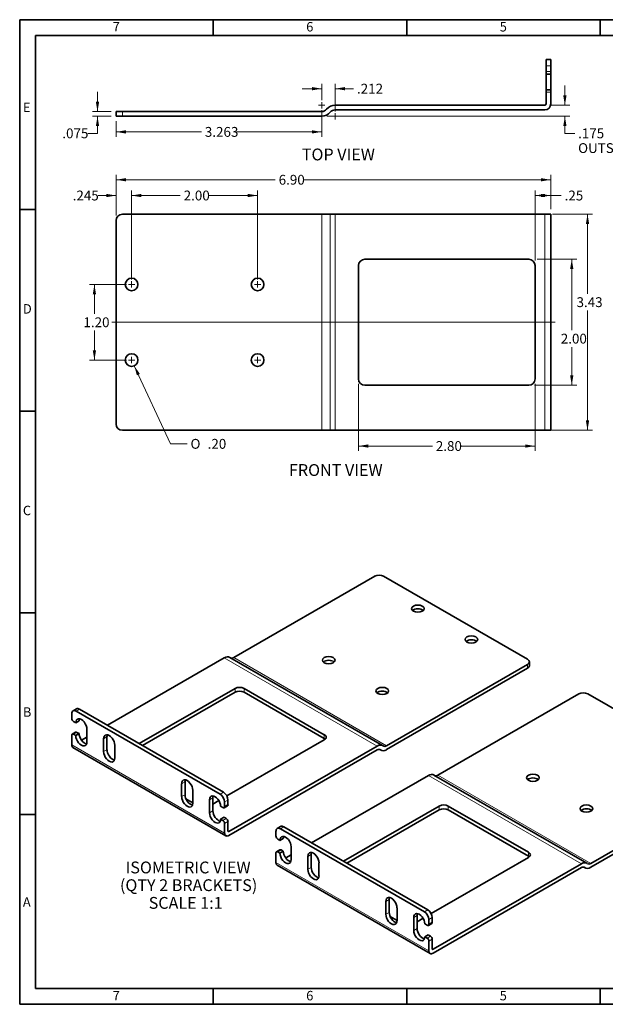
# Model space of a CAD drawing. Units: inches. Extents: x -7.8 to 21.7, y 0.7 to 16.3.
# Drawn here: x 0.2 to 9.5, y 0.7 to 16.3 of the extents above; entities that cross this region are included whole.
import ezdxf
from ezdxf.enums import TextEntityAlignment as Align
from ezdxf.lldxf.tags import DXFTag

# ---------------------------------------------------------------- set-up
doc = ezdxf.new("R2010")
doc.units = ezdxf.units.IN
doc.header["$MEASUREMENT"] = 0
for name, color, linetype in [('11182502', 7, 'Continuous'), ('Default', 7, 'Continuous'), ('DV1_Default', 7, 'Continuous'), ('TEXT', 7, 'Continuous')]:
    doc.layers.add(name, color=color, linetype=linetype)
doc.styles.add('SEACAD_Arial_Narrow', font='ARIALN.TTF')
doc.styles.add('SEACAD_Solid_Edge_ANSI1_Symbols', font='semeca1.ttf')
tags = doc.linetypes.add('CENTER2', pattern=[1.125, 0.75, -0.125, 0.125, -0.125]).pattern_tags.tags
tags[10:11] = [DXFTag(74, 4), DXFTag(75, 0), DXFTag(340, '0'), DXFTag(46, 0.0), DXFTag(50, 0.0), DXFTag(44, 0.0), DXFTag(45, 0.0)]
tags[8:9] = [DXFTag(74, 4), DXFTag(75, 0), DXFTag(340, '0'), DXFTag(46, 0.0), DXFTag(50, 0.0), DXFTag(44, 0.0), DXFTag(45, 0.0)]
tags[6:7] = [DXFTag(74, 4), DXFTag(75, 0), DXFTag(340, '0'), DXFTag(46, 0.0), DXFTag(50, 0.0), DXFTag(44, 0.0), DXFTag(45, 0.0)]
tags[4:5] = [DXFTag(74, 4), DXFTag(75, 0), DXFTag(340, '0'), DXFTag(46, 0.0), DXFTag(50, 0.0), DXFTag(44, 0.0), DXFTag(45, 0.0)]
doc.dimstyles.new('SMP', dxfattribs={"dimtxt": 0.156, "dimasz": 0.156, "dimexe": 0.078, "dimexo": 0.078, "dimgap": 0.039, "dimtad": 0, "dimtih": 1, "dimtoh": 1, "dimdec": 3, "dimzin": 4, "dimdsep": 46, "dimtxsty": 'SEACAD_Arial_Narrow', "dimblk1": '_SE_FILLED', "dimblk2": '_SE_FILLED', "dimsah": 1, "dimcen": 0.078, "dimadec": 0, "dimazin": 0, "dimtfac": 0.75, "dimtofl": 0, "dimtmove": 1, "dimatfit": 3, "dimfxl": 0, "dimtolj": 1, "dimtzin": 4, "dimarcsym": 0})

# ---------------------------------------------------------------- blocks, each defined once
blk = doc.blocks.new('SEANNOT_GROUP')
at = {"layer": 'Default', "color": 7, "linetype": 'CENTER2', "lineweight": 9}
for p, q in [((5.079, 14.954), (4.979, 14.954)), ((5.029, 15.004), (5.029, 14.904))]:
    blk.add_line(p, q, dxfattribs=at)
blk = doc.blocks.new('SEANNOT_GROUP1')
at = {"layer": 'Default', "color": 7, "linetype": 'CENTER2', "lineweight": 9}
for p, q in [((5.291, 14.779), (5.191, 14.779)), ((5.241, 14.829), (5.241, 14.729))]:
    blk.add_line(p, q, dxfattribs=at)
blk = doc.blocks.new('SEANNOT_GROUP11')
at = {"layer": 'Default', "color": 7, "linetype": 'CENTER2', "lineweight": 9}
for p, q in [((2.061, 12.109), (1.961, 12.109)), ((2.011, 12.159), (2.011, 12.059))]:
    blk.add_line(p, q, dxfattribs=at)
blk = doc.blocks.new('SEANNOT_GROUP12')
at = {"layer": 'Default', "color": 7, "linetype": 'CENTER2', "lineweight": 9}
for p, q in [((4.061, 12.109), (3.961, 12.109)), ((4.011, 12.159), (4.011, 12.059))]:
    blk.add_line(p, q, dxfattribs=at)
blk = doc.blocks.new('SEANNOT_GROUP13')
at = {"layer": 'Default', "color": 7, "linetype": 'CENTER2', "lineweight": 9}
for p, q in [((4.011, 10.959), (4.011, 10.859)), ((4.061, 10.909), (3.961, 10.909))]:
    blk.add_line(p, q, dxfattribs=at)
blk = doc.blocks.new('SEANNOT_GROUP14')
at = {"layer": 'Default', "color": 7, "linetype": 'CENTER2', "lineweight": 9}
for p, q in [((2.011, 10.959), (2.011, 10.859)), ((2.061, 10.909), (1.961, 10.909))]:
    blk.add_line(p, q, dxfattribs=at)
blk = doc.blocks.new('SEANNOT_GROUP15')
at = {"layer": 'Default', "color": 7, "linetype": 'CENTER2', "lineweight": 9}
blk.add_line((1.697, 11.509), (8.73, 11.509), dxfattribs=at)
blk = doc.blocks.new('SE')
at = {"layer": 'DV1_Default', "color": 7, "linetype": 'Continuous', "lineweight": 35}
for p, q in [((8.586, 15.679), (8.661, 15.679)), ((8.586, 15.579), (8.586, 15.679)), ((8.661, 15.679), (8.661, 15.579)), ((8.586, 15.579), (8.586, 15.489)), ((8.586, 15.449), (8.586, 15.489)), ((8.661, 15.579), (8.661, 15.489)), ((8.661, 15.489), (8.661, 15.449)), ((8.586, 15.449), (8.586, 15.199)), ((8.661, 15.449), (8.586, 15.449)), ((8.661, 15.449), (8.661, 15.199)), ((8.586, 15.199), (8.661, 15.199)), ((8.586, 15.159), (8.586, 15.199)), ((8.661, 15.199), (8.661, 15.159)), ((8.586, 15.159), (8.586, 14.974)), ((8.661, 15.159), (8.661, 14.974)), ((1.766, 14.779), (1.766, 14.854)), ((1.766, 14.854), (1.866, 14.854)), ((5.029, 14.854), (1.866, 14.854)), ((8.566, 14.954), (5.241, 14.954)), ((8.566, 14.879), (5.241, 14.879)), ((1.866, 14.779), (1.766, 14.779)), ((5.029, 14.779), (1.866, 14.779))]:
    blk.add_line(p, q, dxfattribs=at)
at = {"layer": 'DV1_Default', "color": 7, "linetype": 'Continuous', "lineweight": 13}
for p, q in [((8.661, 15.579), (8.586, 15.579)), ((8.586, 15.489), (8.661, 15.489)), ((8.661, 15.159), (8.586, 15.159)), ((1.866, 14.854), (1.866, 14.779))]:
    blk.add_line(p, q, dxfattribs=at)
at = {"layer": 'DV1_Default', "color": 7, "linetype": 'Continuous', "lineweight": 35}
for centre, radius, start, end in [((5.029, 14.954), 0.1, 270, 320.4788), ((5.241, 14.779), 0.175, 90, 140.4788), ((5.241, 14.779), 0.1, 90, 140.4788), ((8.566, 14.974), 0.095, 270, 0), ((8.566, 14.974), 0.02, 270, 0), ((5.029, 14.954), 0.175, 270, 320.4788)]:
    blk.add_arc(centre, radius, start, end, dxfattribs=at)
blk = doc.blocks.new('DMBLK197')
at = {"layer": 'Default', "linetype": 'Continuous', "lineweight": 9}
for points in [[(1.445, 15.01), (1.471, 14.854), (1.497, 15.01)], [(1.445, 14.623), (1.497, 14.623), (1.471, 14.779)]]:
    blk.add_hatch(color=7, dxfattribs=at).paths.add_polyline_path(points)
at = {"layer": 'Default', "color": 7, "linetype": 'Continuous', "lineweight": 9}
for p, q in [((1.471, 15.166), (1.471, 14.854)), ((1.688, 14.854), (1.393, 14.854)), ((1.688, 14.779), (1.393, 14.779)), ((1.471, 14.779), (1.471, 14.508)), ((1.471, 14.508), (1.315, 14.508))]:
    blk.add_line(p, q, dxfattribs=at)
at = {"layer": 'Default', "color": 7, "linetype": 'Continuous', "lineweight": 9, "style": 'SEACAD_Arial_Narrow'}
blk.add_text('.075', height=0.156, dxfattribs=at).set_placement((0.913, 14.586), align=Align.TOP_LEFT)
blk = doc.blocks.new('_SE_FILLED')
at = {"color": 0}
blk.add_line((0, 0), (-1, 0), dxfattribs=at)
blk.add_solid([(0, 0), (-1, -0.1665), (-1, 0.1665), (0, 0)], dxfattribs=at)
blk = doc.blocks.new('DMBLK198')
at = {"layer": 'Default', "linetype": 'Continuous', "lineweight": 9}
for points in [[(8.911, 15.11), (8.859, 15.11), (8.885, 14.954)], [(8.911, 14.623), (8.885, 14.779), (8.859, 14.623)]]:
    blk.add_hatch(color=7, dxfattribs=at).paths.add_polyline_path(points)
at = {"layer": 'Default', "color": 7, "linetype": 'Continuous', "lineweight": 9}
for p, q in [((8.885, 14.954), (8.885, 15.266)), ((8.644, 14.954), (8.963, 14.954)), ((5.107, 14.779), (8.963, 14.779)), ((8.885, 14.508), (8.885, 14.779)), ((8.885, 14.508), (9.041, 14.508))]:
    blk.add_line(p, q, dxfattribs=at)
at = {"layer": 'Default', "color": 7, "linetype": 'Continuous', "lineweight": 9, "style": 'SEACAD_Arial_Narrow'}
for s, p in [('.175', (9.095, 14.586)), ('OUTSIDE to OUTSIDE', (9.095, 14.352))]:
    blk.add_text(s, height=0.156, dxfattribs=at).set_placement(p, align=Align.TOP_LEFT)
blk = doc.blocks.new('DMBLK199')
at = {"layer": 'Default', "linetype": 'Continuous', "lineweight": 9}
for points in [[(4.873, 15.243), (4.873, 15.191), (5.029, 15.217)], [(5.397, 15.243), (5.241, 15.217), (5.397, 15.191)]]:
    blk.add_hatch(color=7, dxfattribs=at).paths.add_polyline_path(points)
at = {"layer": 'Default', "color": 7, "linetype": 'Continuous', "lineweight": 9}
for p, q in [((4.717, 15.217), (5.029, 15.217)), ((5.029, 15.032), (5.029, 15.295)), ((5.241, 14.857), (5.241, 15.295)), ((5.241, 15.217), (5.532, 15.217))]:
    blk.add_line(p, q, dxfattribs=at)
at = {"layer": 'Default', "color": 7, "linetype": 'Continuous', "lineweight": 9, "style": 'SEACAD_Arial_Narrow'}
blk.add_text('.212', height=0.156, dxfattribs=at).set_placement((5.587, 15.295), align=Align.TOP_LEFT)
blk = doc.blocks.new('DMBLK200')
at = {"layer": 'Default', "linetype": 'Continuous', "lineweight": 9}
for points in [[(1.922, 14.505), (1.922, 14.557), (1.766, 14.531)], [(4.873, 14.505), (5.029, 14.531), (4.873, 14.557)]]:
    blk.add_hatch(color=7, dxfattribs=at).paths.add_polyline_path(points)
at = {"layer": 'Default', "color": 7, "linetype": 'Continuous', "lineweight": 9}
for p, q in [((5.029, 14.876), (5.029, 14.453)), ((1.766, 14.701), (1.766, 14.453)), ((1.766, 14.531), (3.12, 14.531)), ((3.676, 14.531), (5.029, 14.531))]:
    blk.add_line(p, q, dxfattribs=at)
at = {"layer": 'Default', "color": 7, "linetype": 'Continuous', "lineweight": 9, "style": 'SEACAD_Arial_Narrow'}
blk.add_text('3.263', height=0.156, dxfattribs=at).set_placement((3.174, 14.609), align=Align.TOP_LEFT)
blk = doc.blocks.new('SE8')
at = {"layer": '11182502', "color": 7, "linetype": 'Continuous', "lineweight": 35}
for p, q in [((5.029, 13.224), (1.866, 13.224)), ((5.164, 13.224), (5.029, 13.224)), ((5.241, 13.224), (5.164, 13.224)), ((8.566, 13.224), (5.241, 13.224)), ((8.566, 13.224), (8.661, 13.224)), ((8.661, 13.224), (8.661, 9.794)), ((1.766, 13.124), (1.766, 9.894)), ((5.711, 12.509), (8.311, 12.509)), ((5.611, 10.609), (5.611, 12.409)), ((8.411, 12.409), (8.411, 10.609)), ((8.311, 10.509), (5.711, 10.509)), ((1.866, 9.794), (5.029, 9.794)), ((5.029, 9.794), (5.164, 9.794)), ((5.164, 9.794), (5.241, 9.794)), ((5.241, 9.794), (8.566, 9.794)), ((8.661, 9.794), (8.566, 9.794))]:
    blk.add_line(p, q, dxfattribs=at)
at = {"layer": '11182502', "color": 7, "linetype": 'Continuous', "lineweight": 13}
for p, q in [((5.029, 13.224), (5.029, 9.794)), ((5.164, 13.224), (5.164, 9.794)), ((5.241, 13.224), (5.241, 9.794)), ((8.566, 9.794), (8.566, 13.224))]:
    blk.add_line(p, q, dxfattribs=at)
at = {"layer": '11182502', "color": 7, "linetype": 'Continuous', "lineweight": 35}
for centre in [(2.011, 12.109), (4.011, 12.109), (2.011, 10.909), (4.011, 10.909)]:
    blk.add_circle(centre, 0.1, dxfattribs=at)
for centre, start, end in [((1.866, 13.124), 90, 180), ((5.711, 12.409), 90, 180), ((8.311, 12.409), 0, 90), ((5.711, 10.609), 180, 270), ((8.311, 10.609), 270, 0), ((1.866, 9.894), 180, 270)]:
    blk.add_arc(centre, 0.1, start, end, dxfattribs=at)
blk = doc.blocks.new('DMBLK215')
at = {"layer": 'Default', "linetype": 'Continuous', "lineweight": 9}
for points in [[(1.922, 13.797), (1.766, 13.771), (1.922, 13.745)], [(8.505, 13.797), (8.505, 13.745), (8.661, 13.771)]]:
    blk.add_hatch(color=7, dxfattribs=at).paths.add_polyline_path(points)
at = {"layer": 'Default', "color": 7, "linetype": 'Continuous', "lineweight": 9}
for p, q in [((1.766, 13.202), (1.766, 13.849)), ((4.291, 13.771), (1.766, 13.771)), ((8.661, 13.771), (4.747, 13.771)), ((8.661, 13.302), (8.661, 13.849))]:
    blk.add_line(p, q, dxfattribs=at)
at = {"layer": 'Default', "color": 7, "linetype": 'Continuous', "lineweight": 9, "style": 'SEACAD_Arial_Narrow'}
blk.add_text('6.90', height=0.156, dxfattribs=at).set_placement((4.345, 13.849), align=Align.TOP_LEFT)
blk = doc.blocks.new('DMBLK216')
at = {"layer": 'Default', "linetype": 'Continuous', "lineweight": 9}
for points in [[(9.27, 13.068), (9.244, 13.224), (9.218, 13.068)], [(9.27, 9.95), (9.218, 9.95), (9.244, 9.794)]]:
    blk.add_hatch(color=7, dxfattribs=at).paths.add_polyline_path(points)
at = {"layer": 'Default', "color": 7, "linetype": 'Continuous', "lineweight": 9}
for p, q in [((8.69, 13.224), (9.322, 13.224)), ((9.244, 13.224), (9.244, 11.96)), ((9.244, 11.695), (9.244, 9.794)), ((8.658, 9.794), (9.322, 9.794))]:
    blk.add_line(p, q, dxfattribs=at)
at = {"layer": 'Default', "color": 7, "linetype": 'Continuous', "lineweight": 9, "style": 'SEACAD_Arial_Narrow'}
blk.add_text('3.43', height=0.156, dxfattribs=at).set_placement((9.07, 11.906), align=Align.TOP_LEFT)
blk = doc.blocks.new('DMBLK217')
at = {"layer": 'Default', "linetype": 'Continuous', "lineweight": 9}
blk.add_hatch(color=7, dxfattribs=at).paths.add_polyline_path([(2.143, 10.688), (2.054, 10.819), (2.096, 10.666)])
at = {"layer": 'Default', "color": 7, "linetype": 'Continuous', "lineweight": 9}
for p, q in [((2.054, 10.819), (2.631, 9.579)), ((2.631, 9.579), (2.892, 9.579))]:
    blk.add_line(p, q, dxfattribs=at)
for s, style, p in [('O', 'SEACAD_Solid_Edge_ANSI1_Symbols', (2.946, 9.657)), ('.20', 'SEACAD_Arial_Narrow', (3.218, 9.657))]:
    blk.add_text(s, height=0.156, dxfattribs=dict(at, style=style)).set_placement(p, align=Align.TOP_LEFT)
blk = doc.blocks.new('DMBLK219')
at = {"layer": 'Default', "linetype": 'Continuous', "lineweight": 9}
for points in [[(1.396, 11.953), (1.448, 11.953), (1.422, 12.109)], [(1.396, 11.065), (1.422, 10.909), (1.448, 11.065)]]:
    blk.add_hatch(color=7, dxfattribs=at).paths.add_polyline_path(points)
at = {"layer": 'Default', "color": 7, "linetype": 'Continuous', "lineweight": 9}
for p, q in [((1.933, 12.109), (1.344, 12.109)), ((1.422, 11.642), (1.422, 12.109)), ((1.422, 10.909), (1.422, 11.377)), ((1.933, 10.909), (1.344, 10.909))]:
    blk.add_line(p, q, dxfattribs=at)
at = {"layer": 'Default', "color": 7, "linetype": 'Continuous', "lineweight": 9, "style": 'SEACAD_Arial_Narrow'}
blk.add_text('1.20', height=0.156, dxfattribs=at).set_placement((1.248, 11.587), align=Align.TOP_LEFT)
blk = doc.blocks.new('DMBLK220')
at = {"layer": 'Default', "linetype": 'Continuous', "lineweight": 9}
for points in [[(1.61, 13.547), (1.61, 13.495), (1.766, 13.521)], [(2.167, 13.547), (2.011, 13.521), (2.167, 13.495)]]:
    blk.add_hatch(color=7, dxfattribs=at).paths.add_polyline_path(points)
at = {"layer": 'Default', "color": 7, "linetype": 'Continuous', "lineweight": 9}
for p, q in [((1.766, 13.202), (1.766, 13.599)), ((2.011, 12.187), (2.011, 13.599)), ((1.766, 13.521), (1.479, 13.521)), ((2.323, 13.521), (2.011, 13.521))]:
    blk.add_line(p, q, dxfattribs=at)
at = {"layer": 'Default', "color": 7, "linetype": 'Continuous', "lineweight": 9, "style": 'SEACAD_Arial_Narrow'}
blk.add_text('.245', height=0.156, dxfattribs=at).set_placement((1.077, 13.599), align=Align.TOP_LEFT)
blk = doc.blocks.new('DMBLK221')
at = {"layer": 'Default', "linetype": 'Continuous', "lineweight": 9}
for points in [[(2.167, 13.547), (2.011, 13.521), (2.167, 13.495)], [(3.855, 13.547), (3.855, 13.495), (4.011, 13.521)]]:
    blk.add_hatch(color=7, dxfattribs=at).paths.add_polyline_path(points)
at = {"layer": 'Default', "color": 7, "linetype": 'Continuous', "lineweight": 9}
for p, q in [((2.011, 12.187), (2.011, 13.599)), ((4.011, 12.187), (4.011, 13.599)), ((2.011, 13.521), (2.783, 13.521)), ((3.24, 13.521), (4.011, 13.521))]:
    blk.add_line(p, q, dxfattribs=at)
at = {"layer": 'Default', "color": 7, "linetype": 'Continuous', "lineweight": 9, "style": 'SEACAD_Arial_Narrow'}
blk.add_text('2.00', height=0.156, dxfattribs=at).set_placement((2.838, 13.599), align=Align.TOP_LEFT)
blk = doc.blocks.new('DMBLK222')
at = {"layer": 'Default', "linetype": 'Continuous', "lineweight": 9}
for points in [[(9.02, 12.353), (8.994, 12.509), (8.968, 12.353)], [(9.02, 10.665), (8.968, 10.665), (8.994, 10.509)]]:
    blk.add_hatch(color=7, dxfattribs=at).paths.add_polyline_path(points)
at = {"layer": 'Default', "color": 7, "linetype": 'Continuous', "lineweight": 9}
for p, q in [((8.443, 12.509), (9.072, 12.509)), ((8.994, 12.509), (8.994, 11.381)), ((8.994, 11.116), (8.994, 10.509)), ((8.403, 10.509), (9.072, 10.509))]:
    blk.add_line(p, q, dxfattribs=at)
at = {"layer": 'Default', "color": 7, "linetype": 'Continuous', "lineweight": 9, "style": 'SEACAD_Arial_Narrow'}
blk.add_text('2.00', height=0.156, dxfattribs=at).set_placement((8.82, 11.327), align=Align.TOP_LEFT)
blk = doc.blocks.new('DMBLK225')
at = {"layer": 'Default', "linetype": 'Continuous', "lineweight": 9}
for points in [[(5.767, 9.518), (5.767, 9.57), (5.611, 9.544)], [(8.255, 9.518), (8.411, 9.544), (8.255, 9.57)]]:
    blk.add_hatch(color=7, dxfattribs=at).paths.add_polyline_path(points)
at = {"layer": 'Default', "color": 7, "linetype": 'Continuous', "lineweight": 9}
for p, q in [((5.611, 10.531), (5.611, 9.466)), ((8.411, 10.531), (8.411, 9.466)), ((6.783, 9.544), (5.611, 9.544)), ((8.411, 9.544), (7.24, 9.544))]:
    blk.add_line(p, q, dxfattribs=at)
at = {"layer": 'Default', "color": 7, "linetype": 'Continuous', "lineweight": 9, "style": 'SEACAD_Arial_Narrow'}
blk.add_text('2.80', height=0.156, dxfattribs=at).set_placement((6.838, 9.622), align=Align.TOP_LEFT)
blk = doc.blocks.new('DMBLK229')
at = {"layer": 'Default', "linetype": 'Continuous', "lineweight": 9}
for points in [[(8.567, 13.547), (8.411, 13.521), (8.567, 13.495)], [(8.505, 13.547), (8.505, 13.495), (8.661, 13.521)]]:
    blk.add_hatch(color=7, dxfattribs=at).paths.add_polyline_path(points)
at = {"layer": 'Default', "color": 7, "linetype": 'Continuous', "lineweight": 9}
for p, q in [((8.411, 12.487), (8.411, 13.599)), ((8.661, 13.302), (8.661, 13.599)), ((8.827, 13.521), (8.411, 13.521))]:
    blk.add_line(p, q, dxfattribs=at)
at = {"layer": 'Default', "color": 7, "linetype": 'Continuous', "lineweight": 9, "style": 'SEACAD_Arial_Narrow'}
blk.add_text('.25', height=0.156, dxfattribs=at).set_placement((8.881, 13.599), align=Align.TOP_LEFT)
blk = doc.blocks.new('SE10')
at = {"layer": '11182502', "color": 7, "linetype": 'Continuous', "lineweight": 35}
for p, q in [((3.631, 6.186), (5.868, 7.477)), ((6.009, 7.477), (8.293, 6.159)), ((1.628, 5.111), (3.481, 6.181)), ((5.994, 4.79), (3.569, 6.19)), ((8.322, 6.057), (8.322, 6.118)), ((8.293, 6.077), (6.057, 4.786)), ((8.293, 6.016), (6.057, 4.725)), ((3.654, 5.697), (2.134, 4.82)), ((3.654, 5.636), (2.187, 4.789)), ((5.069, 4.962), (3.796, 5.697)), ((5.069, 4.901), (3.796, 5.636)), ((1.136, 5.372), (1.083, 5.341)), ((3.417, 4.017), (1.133, 5.336)), ((3.47, 4.048), (1.186, 5.367)), ((1.063, 5.295), (1.063, 5.222)), ((1.091, 5.173), (1.126, 5.152)), ((1.179, 5.183), (1.126, 5.152)), ((1.303, 5.05), (1.303, 4.846)), ((1.063, 4.952), (1.063, 4.801)), ((1.124, 5.001), (1.071, 4.97)), ((1.126, 4.948), (1.091, 4.969)), ((1.126, 4.948), (1.179, 4.979)), ((1.179, 4.979), (1.144, 4.999)), ((1.217, 4.874), (1.303, 4.924)), ((1.568, 4.693), (1.568, 4.897)), ((1.621, 4.724), (1.621, 4.928)), ((3.524, 3.989), (5.069, 4.881)), ((1.082, 4.758), (3.508, 3.357)), ((1.745, 4.795), (1.745, 4.591)), ((5.907, 4.781), (3.555, 3.423)), ((5.907, 4.72), (3.555, 3.362)), ((5.948, 4.728), (5.969, 4.716)), ((2.806, 3.979), (2.806, 4.183)), ((2.859, 4.009), (2.859, 4.213)), ((2.983, 4.081), (2.983, 3.876)), ((2.874, 3.943), (2.983, 3.881)), ((3.248, 3.723), (3.248, 3.927)), ((3.301, 3.754), (3.301, 3.958)), ((3.301, 3.86), (3.397, 3.916)), ((3.541, 3.852), (3.541, 3.925)), ((3.424, 3.825), (3.46, 3.805)), ((3.48, 3.803), (3.533, 3.834)), ((3.488, 3.821), (3.488, 3.895)), ((3.478, 3.652), (3.424, 3.621)), ((3.46, 3.601), (3.424, 3.621)), ((3.513, 3.632), (3.478, 3.652)), ((3.488, 3.401), (3.488, 3.552)), ((3.541, 3.431), (3.541, 3.583))]:
    blk.add_line(p, q, dxfattribs=at)
at = {"layer": '11182502', "color": 7, "linetype": 'Continuous', "lineweight": 13}
for p, q in [((3.481, 6.181), (5.907, 4.781)), ((3.631, 6.186), (6.057, 4.786)), ((8.293, 6.016), (8.293, 6.077)), ((3.654, 5.636), (3.654, 5.697)), ((3.796, 5.697), (3.796, 5.636)), ((1.186, 5.367), (1.133, 5.336)), ((1.144, 4.999), (1.091, 4.969)), ((1.621, 4.928), (1.568, 4.897)), ((5.069, 4.901), (5.069, 4.962)), ((1.063, 4.801), (3.488, 3.401)), ((1.568, 4.693), (1.621, 4.724)), ((5.952, 4.727), (5.961, 4.721)), ((2.859, 4.213), (2.806, 4.183)), ((2.806, 3.979), (2.859, 4.009)), ((3.301, 3.958), (3.248, 3.927)), ((3.417, 4.017), (3.47, 4.048)), ((3.541, 3.925), (3.488, 3.895)), ((3.248, 3.723), (3.301, 3.754)), ((3.488, 3.821), (3.541, 3.852)), ((3.46, 3.601), (3.513, 3.632)), ((3.541, 3.583), (3.488, 3.552)), ((3.555, 3.423), (3.541, 3.431))]:
    blk.add_line(p, q, dxfattribs=at)
at = {"layer": '11182502', "color": 7, "linetype": 'Continuous', "lineweight": 35}
for centre, major_axis, start_param, end_param in [((5.938, 7.436), (0.1, 0), 0.785398, 2.356194), ((6.553, 6.902), (0.1, 0), 0.55899, 2.582603), ((7.402, 6.412), (0.1, 0), 0.55899, 2.582603), ((3.481, 6.038), (-0.087, -0.152), 3.141593, 3.926991), ((3.631, 6.268), (0.05, 0.0866), 3.300272, 3.926991), ((5.139, 6.085), (0.1, 0), 0.55899, 2.582603), ((8.222, 6.118), (-0.1, 0), 2.356194, 3.926991), ((8.222, 6.057), (-0.1, 0), 2.356194, 3.141593), ((3.725, 5.656), (-0.1, 0), 3.926991, 5.497787), ((3.725, 5.595), (0.1, 0), 0.785398, 2.356194), ((5.988, 5.595), (0.1, 0), 0.55899, 2.582603), ((1.133, 5.254), (0.05, -0.0866), 2.356194, 3.926991), ((1.186, 5.285), (0.05, -0.0866), 2.356194, 3.141593), ((1.091, 5.205), (-0.02, 0.0346), 0.785398, 2.356194), ((1.215, 5.101), (0.062, -0.108), 0.785398, 3.926991), ((1.268, 5.132), (0.063, -0.108), 3.579742, 3.926991), ((1.144, 4.966), (0.02, -0.0346), 2.356194, 3.141593), ((1.091, 4.936), (0.02, -0.0346), 2.356194, 3.926991), ((1.215, 4.897), (-0.063, 0.108), 0.785398, 3.926991), ((1.268, 4.928), (-0.063, 0.108), 0.785398, 2.703444), ((1.657, 4.846), (0.063, -0.108), 0.785398, 3.926991), ((1.71, 4.877), (0.063, -0.108), 3.579742, 3.926991), ((4.998, 4.922), (-0.1, 0), 2.356194, 3.926991), ((4.998, 4.86), (-0.1, 0), 3.700583, 3.926991), ((1.13, 4.84), (0.0475, 0.0823), 2.356194, 3.141593), ((1.657, 4.642), (-0.063, 0.108), 0.785398, 3.926991), ((1.71, 4.673), (-0.062, 0.108), 0.785398, 2.703444), ((5.907, 4.638), (-0.087, -0.152), 3.045969, 3.926991), ((5.907, 4.638), (-0.05, -0.0866), 3.045969, 3.926991), ((6.057, 4.867), (0.088, 0.152), 3.045969, 3.926991), ((6.057, 4.867), (0.05, 0.0866), 3.045969, 3.926991), ((2.894, 4.132), (0.062, -0.108), 0.785398, 3.926991), ((2.947, 4.162), (0.063, -0.108), 3.579742, 3.926991), ((2.894, 3.927), (-0.062, 0.108), 0.785398, 3.926991), ((2.947, 3.958), (-0.062, 0.108), 0.785398, 2.703444), ((3.336, 3.876), (0.062, -0.108), 0.785398, 3.926991), ((3.389, 3.907), (0.063, -0.108), 3.579742, 3.926991), ((3.417, 3.936), (0.05, -0.0866), 0.785398, 2.356194), ((3.47, 3.966), (-0.05, 0.0866), 3.926991, 5.497787), ((3.389, 3.703), (-0.062, 0.108), 0.785398, 2.703444), ((3.46, 3.838), (-0.02, 0.0346), 2.356194, 3.926991), ((3.513, 3.868), (-0.02, 0.0346), 3.141593, 3.926991), ((3.336, 3.672), (-0.063, 0.108), 0.785398, 3.926991), ((3.46, 3.568), (0.02, -0.0346), 0.785398, 2.356194), ((3.513, 3.599), (-0.02, 0.0346), 3.926991, 5.497787), ((3.555, 3.44), (0.0475, 0.0823), 2.356194, 3.926991), ((3.555, 3.44), (0.01, 0.0173), 2.356194, 3.926991)]:
    blk.add_ellipse(centre, major_axis=major_axis, ratio=0.57735, start_param=start_param, end_param=end_param, dxfattribs=at)
for centre in [(6.553, 6.963), (7.402, 6.473), (5.139, 6.146), (5.988, 5.656)]:
    blk.add_ellipse(centre, major_axis=(-0.1, 0), ratio=0.57735, dxfattribs=at)
blk = doc.blocks.new('SE11')
at = {"layer": '11182502', "color": 7, "linetype": 'Continuous', "lineweight": 35}
for p, q in [((6.87, 4.319), (9.107, 5.61)), ((9.248, 5.61), (11.532, 4.291)), ((4.867, 3.244), (6.72, 4.314)), ((9.233, 2.922), (6.808, 4.322)), ((11.561, 4.189), (11.561, 4.25)), ((11.532, 4.209), (9.296, 2.918)), ((11.532, 4.148), (9.296, 2.857)), ((6.893, 3.83), (5.373, 2.952)), ((6.893, 3.768), (5.426, 2.921)), ((8.308, 3.095), (7.035, 3.83)), ((8.308, 3.034), (7.035, 3.768)), ((4.376, 3.504), (4.322, 3.473)), ((6.656, 2.15), (4.372, 3.468)), ((6.709, 2.18), (4.426, 3.499)), ((4.302, 3.428), (4.302, 3.354)), ((4.33, 3.305), (4.365, 3.285)), ((4.418, 3.315), (4.365, 3.285)), ((4.363, 3.134), (4.31, 3.103)), ((4.418, 3.111), (4.383, 3.132)), ((4.542, 3.183), (4.542, 2.978)), ((4.302, 3.085), (4.302, 2.934)), ((4.365, 3.081), (4.33, 3.101)), ((4.365, 3.081), (4.418, 3.111)), ((4.456, 3.006), (4.542, 3.056)), ((4.807, 2.825), (4.807, 3.03)), ((4.86, 2.856), (4.86, 3.06)), ((6.763, 2.121), (8.308, 3.013)), ((4.321, 2.89), (6.747, 1.49)), ((4.984, 2.927), (4.984, 2.723)), ((9.146, 2.913), (6.794, 1.556)), ((9.146, 2.852), (6.794, 1.495)), ((9.187, 2.861), (9.208, 2.848)), ((6.098, 2.142), (6.098, 2.346)), ((6.045, 2.111), (6.045, 2.315)), ((6.222, 2.213), (6.222, 2.009)), ((6.113, 2.076), (6.222, 2.013)), ((6.487, 1.856), (6.487, 2.06)), ((6.54, 1.886), (6.54, 2.091)), ((6.54, 1.993), (6.636, 2.048)), ((6.78, 1.984), (6.78, 2.058)), ((6.664, 1.958), (6.699, 1.937)), ((6.719, 1.935), (6.772, 1.966)), ((6.727, 1.954), (6.727, 2.027)), ((6.717, 1.784), (6.664, 1.754)), ((6.699, 1.733), (6.664, 1.754)), ((6.752, 1.764), (6.717, 1.784)), ((6.727, 1.533), (6.727, 1.684)), ((6.78, 1.564), (6.78, 1.715))]:
    blk.add_line(p, q, dxfattribs=at)
at = {"layer": '11182502', "color": 7, "linetype": 'Continuous', "lineweight": 13}
for p, q in [((6.72, 4.314), (9.146, 2.913)), ((6.87, 4.319), (9.296, 2.918)), ((11.532, 4.148), (11.532, 4.209)), ((6.893, 3.768), (6.893, 3.83)), ((7.035, 3.83), (7.035, 3.768)), ((4.426, 3.499), (4.372, 3.468)), ((4.383, 3.132), (4.33, 3.101)), ((4.86, 3.06), (4.807, 3.03)), ((8.308, 3.034), (8.308, 3.095)), ((4.302, 2.934), (6.727, 1.533)), ((4.807, 2.825), (4.86, 2.856)), ((9.191, 2.859), (9.2, 2.854)), ((6.098, 2.346), (6.045, 2.315)), ((6.045, 2.111), (6.098, 2.142)), ((6.54, 2.091), (6.487, 2.06)), ((6.656, 2.15), (6.709, 2.18)), ((6.78, 2.058), (6.727, 2.027)), ((6.487, 1.856), (6.54, 1.886)), ((6.727, 1.954), (6.78, 1.984)), ((6.699, 1.733), (6.752, 1.764)), ((6.78, 1.715), (6.727, 1.684)), ((6.794, 1.556), (6.78, 1.564))]:
    blk.add_line(p, q, dxfattribs=at)
at = {"layer": '11182502', "color": 7, "linetype": 'Continuous', "lineweight": 35}
for centre, major_axis, start_param, end_param in [((9.177, 5.569), (0.1, 0), 0.785398, 2.356194), ((9.792, 5.034), (0.1, 0), 0.55899, 2.582603), ((10.641, 4.544), (0.1, 0), 0.55899, 2.582603), ((6.72, 4.171), (-0.087, -0.152), 3.141593, 3.926991), ((6.87, 4.4), (0.05, 0.0866), 3.300272, 3.926991), ((8.378, 4.218), (0.1, 0), 0.55899, 2.582603), ((11.461, 4.25), (-0.1, 0), 2.356194, 3.926991), ((11.461, 4.189), (-0.1, 0), 2.356194, 3.141593), ((6.964, 3.789), (-0.1, 0), 3.926991, 5.497787), ((6.964, 3.728), (0.1, 0), 0.785398, 2.356194), ((9.227, 3.728), (0.1, 0), 0.55899, 2.582603), ((4.372, 3.387), (0.05, -0.0866), 2.356194, 3.926991), ((4.426, 3.417), (0.05, -0.0866), 2.356194, 3.141593), ((4.33, 3.338), (-0.02, 0.0346), 0.785398, 2.356194), ((4.454, 3.234), (0.062, -0.108), 0.785398, 3.926991), ((4.507, 3.264), (0.063, -0.108), 3.579742, 3.926991), ((4.383, 3.099), (0.02, -0.0346), 2.356194, 3.141593), ((4.33, 3.068), (0.02, -0.0346), 2.356194, 3.926991), ((4.454, 3.03), (-0.063, 0.108), 0.785398, 3.926991), ((4.507, 3.06), (-0.063, 0.108), 0.785398, 2.703444), ((4.896, 2.978), (0.063, -0.108), 0.785398, 3.926991), ((4.949, 3.009), (0.063, -0.108), 3.579742, 3.926991), ((8.237, 3.054), (-0.1, 0), 2.356194, 3.926991), ((8.237, 2.993), (-0.1, 0), 3.700583, 3.926991), ((4.369, 2.972), (0.0475, 0.0823), 2.356194, 3.141593), ((4.896, 2.774), (-0.063, 0.108), 0.785398, 3.926991), ((4.949, 2.805), (-0.062, 0.108), 0.785398, 2.703444), ((9.146, 2.77), (-0.087, -0.152), 3.045969, 3.926991), ((9.146, 2.77), (-0.05, -0.0866), 3.045969, 3.926991), ((9.296, 3), (0.088, 0.152), 3.045969, 3.926991), ((9.296, 3), (0.05, 0.0866), 3.045969, 3.926991), ((6.133, 2.264), (0.062, -0.108), 0.785398, 3.926991), ((6.186, 2.295), (0.063, -0.108), 3.579742, 3.926991), ((6.133, 2.06), (-0.062, 0.108), 0.785398, 3.926991), ((6.186, 2.091), (-0.062, 0.108), 0.785398, 2.703444), ((6.575, 2.009), (0.062, -0.108), 0.785398, 3.926991), ((6.628, 2.04), (0.063, -0.108), 3.579742, 3.926991), ((6.656, 2.068), (0.05, -0.0866), 0.785398, 2.356194), ((6.709, 2.099), (-0.05, 0.0866), 3.926991, 5.497787), ((6.628, 1.835), (-0.062, 0.108), 0.785398, 2.703444), ((6.699, 1.97), (-0.02, 0.0346), 2.356194, 3.926991), ((6.752, 2.001), (-0.02, 0.0346), 3.141593, 3.926991), ((6.575, 1.805), (-0.063, 0.108), 0.785398, 3.926991), ((6.699, 1.701), (0.02, -0.0346), 0.785398, 2.356194), ((6.752, 1.731), (-0.02, 0.0346), 3.926991, 5.497787), ((6.794, 1.572), (0.01, 0.0173), 2.356194, 3.926991), ((6.794, 1.572), (0.0475, 0.0823), 2.356194, 3.926991)]:
    blk.add_ellipse(centre, major_axis=major_axis, ratio=0.57735, start_param=start_param, end_param=end_param, dxfattribs=at)
for centre in [(9.792, 5.095), (10.641, 4.605), (8.378, 4.279), (9.227, 3.789)]:
    blk.add_ellipse(centre, major_axis=(-0.1, 0), ratio=0.57735, dxfattribs=at)

msp = doc.modelspace()

# ---------------------------------------------------------------- linework, layer by layer
at = {"layer": 'Default', "color": 7, "linetype": 'Continuous', "lineweight": 35}
for p, q in [((21.73686, 16.31207), (0.23686, 16.31207)), ((0.23686, 16.31207), (0.23686, 0.68207)), ((3.30686, 16.31207), (3.30686, 16.06207)), ((6.37686, 16.31207), (6.37686, 16.06207)), ((9.44686, 16.31207), (9.44686, 16.06207)), ((21.48686, 16.06207), (0.48686, 16.06207)), ((0.48686, 16.06207), (0.48686, 0.93207)), ((0.48686, 13.29707), (0.23686, 13.29707)), ((0.48686, 10.09707), (0.23686, 10.09707)), ((0.48686, 6.89707), (0.23686, 6.89707)), ((0.48686, 3.69707), (0.23686, 3.69707)), ((0.48686, 0.93207), (21.48686, 0.93207)), ((3.30686, 0.93207), (3.30686, 0.68207)), ((6.37686, 0.93207), (6.37686, 0.68207)), ((9.44686, 0.93207), (9.44686, 0.68207)), ((0.23686, 0.68207), (21.73686, 0.68207))]:
    msp.add_line(p, q, dxfattribs=at)

# ---------------------------------------------------------------- block references
at = {"layer": 'Default'}
for name in ['SE', 'SEANNOT_GROUP', 'SEANNOT_GROUP1', 'SE8', 'SEANNOT_GROUP11', 'SEANNOT_GROUP12', 'SEANNOT_GROUP15', 'SEANNOT_GROUP14', 'SEANNOT_GROUP13', 'SE10', 'SE11']:
    msp.add_blockref(name, (0, 0), dxfattribs=at)

# ---------------------------------------------------------------- texts
at = {"layer": 'Default', "color": 7, "linetype": 'Continuous', "lineweight": 70, "style": 'SEACAD_Arial_Narrow'}
for s, p in [('TOP VIEW', (4.71208, 14.26638)), ('FRONT VIEW', (4.50813, 9.25712)), ('ISOMETRIC VIEW', (1.91643, 2.94815)), ('(QTY 2 BRACKETS)', (1.82694, 2.6669)), ('SCALE 1:1', (2.28291, 2.38565))]:
    msp.add_text(s, height=0.1875, dxfattribs=at).set_placement(p, align=Align.TOP_LEFT)
at = {"layer": 'TEXT', "char_height": 0.15, "width": 0.1786701, "attachment_point": 7}
for s, insert in [('{\\fArial|b0||i0||c0|p34;\\C7;\\H0.15;\\W1.;7}', (1.71145, 16.12479)), ('{\\fArial|b0||i0||c0|p34;\\C7;\\H0.15;\\W1.;6}', (4.78145, 16.12479)), ('{\\fArial|b0||i0||c0|p34;\\C7;\\H0.15;\\W1.;5}', (7.85145, 16.12479)), ('{\\fArial|b0||i0||c0|p34;\\C7;\\H0.15;\\W1.;E}', (0.28708, 14.84642)), ('{\\fArial|b0||i0||c0|p34;\\C7;\\H0.15;\\W1.;D}', (0.28708, 11.64642)), ('{\\fArial|b0||i0||c0|p34;\\C7;\\H0.15;\\W1.;C}', (0.28708, 8.44642)), ('{\\fArial|b0||i0||c0|p34;\\C7;\\H0.15;\\W1.;B}', (0.28708, 5.24642)), ('{\\fArial|b0||i0||c0|p34;\\C7;\\H0.15;\\W1.;A}', (0.28708, 2.23142)), ('{\\fArial|b0||i0||c0|p34;\\C7;\\H0.15;\\W1.;7}', (1.71145, 0.74479)), ('{\\fArial|b0||i0||c0|p34;\\C7;\\H0.15;\\W1.;6}', (4.78145, 0.74479)), ('{\\fArial|b0||i0||c0|p34;\\C7;\\H0.15;\\W1.;5}', (7.85145, 0.74479))]:
    msp.add_mtext(s, dxfattribs=dict(at, insert=insert))

# ---------------------------------------------------------------- dimensions: what is measured, and where the dimension line sits
at = {"layer": 'Default', "color": 7, "linetype": 'Continuous', "lineweight": 9}
for base, p1, p2, angle, text, picture, middle, dimtype in [((1.47126, 14.85362), (1.7663, 14.85362), (1.7663, 14.77862), 270, '\\A1;<>', 'DMBLK197', (1.31526, 14.50822), 161), ((8.88489, 14.95362), (5.02881, 14.77862), (5.24094, 14.95362), 90, '\\A1;<>\\POUTSIDE to OUTSIDE', 'DMBLK198', (9.04089, 14.50822), 160)]:
    dim = msp.add_linear_dim(base=base, p1=p1, p2=p2, angle=angle, text=text, dimstyle='SMP', dxfattribs=at)
    dim.commit()
    dim.dimension.update_dxf_attribs({"geometry": picture, "text_midpoint": middle, "dimtype": dimtype})
for base, p1, p2, override, picture, middle in [((5.24094, 15.21745), (5.02881, 14.95362), (5.24094, 14.77862), {"dimtmove": 0}, 'DMBLK199', (5.53216, 15.21745)), ((5.02881, 14.531), (1.7663, 14.77862), (5.02881, 14.95362), {"dimtmove": 0}, 'DMBLK200', (3.39755, 14.531)), ((1.7663207023, 13.7713589114), (8.6613207023, 13.2244992755), (1.7663207023, 13.1244992755), {"dimdec": 2, "dimtmove": 0}, 'DMBLK215', (4.5189765283, 13.7713589114)), ((1.76632, 13.52136), (2.01132, 12.1095), (1.76632, 13.1245), {"dimtmove": 0}, 'DMBLK220', (1.47942, 13.52136)), ((8.41132, 13.52136), (8.66132, 13.2245), (8.41132, 12.4095), {"dimdec": 2, "dimtmove": 0}, 'DMBLK229', (8.82654, 13.52136)), ((5.61132, 9.5439), (8.41132, 10.6095), (5.61132, 10.6095), {"dimdec": 2, "dimtmove": 0}, 'DMBLK225', (7.01132, 9.5439))]:
    dim = msp.add_linear_dim(base=base, p1=p1, p2=p2, text='\\A1;<>', dimstyle='SMP', override=override, dxfattribs=at)
    dim.commit()
    dim.dimension.update_dxf_attribs({"geometry": picture, "text_midpoint": middle, "dimtype": 160})
for base, p1, p2, angle, picture, middle in [((2.01132, 13.52136), (2.01132, 12.1095), (4.01132, 12.1095), 0, 'DMBLK221', (3.01132, 13.52136)), ((9.24411, 13.2245), (8.56632, 13.2245), (8.56632, 9.7945), 270, 'DMBLK216', (9.24411, 11.82788)), ((8.99411, 12.5095), (8.31132, 12.5095), (8.31132, 10.5095), 270, 'DMBLK222', (8.99411, 11.24874)), ((1.42199, 10.9095), (2.01132, 10.9095), (2.01132, 12.1095), 90, 'DMBLK219', (1.42199, 11.5095))]:
    dim = msp.add_linear_dim(base=base, p1=p1, p2=p2, angle=angle, text='\\A1;<>', dimstyle='SMP', override={"dimdec": 2, "dimtmove": 0}, dxfattribs=at)
    dim.commit()
    dim.dimension.update_dxf_attribs({"geometry": picture, "text_midpoint": middle, "dimtype": 161})
dim = msp.add_diameter_dim_2p(p1=(1.96913, 11.00016), p2=(2.05352, 10.81884), text='\\A1;<>', dimstyle='SMP', override={"dimdec": 2, "dimtmove": 0}, dxfattribs=at)
dim.commit()
dim.dimension.update_dxf_attribs({"geometry": 'DMBLK217', "text_midpoint": (2.89157, 9.57872), "dimtype": 163})

doc.saveas('drawing.dxf')
